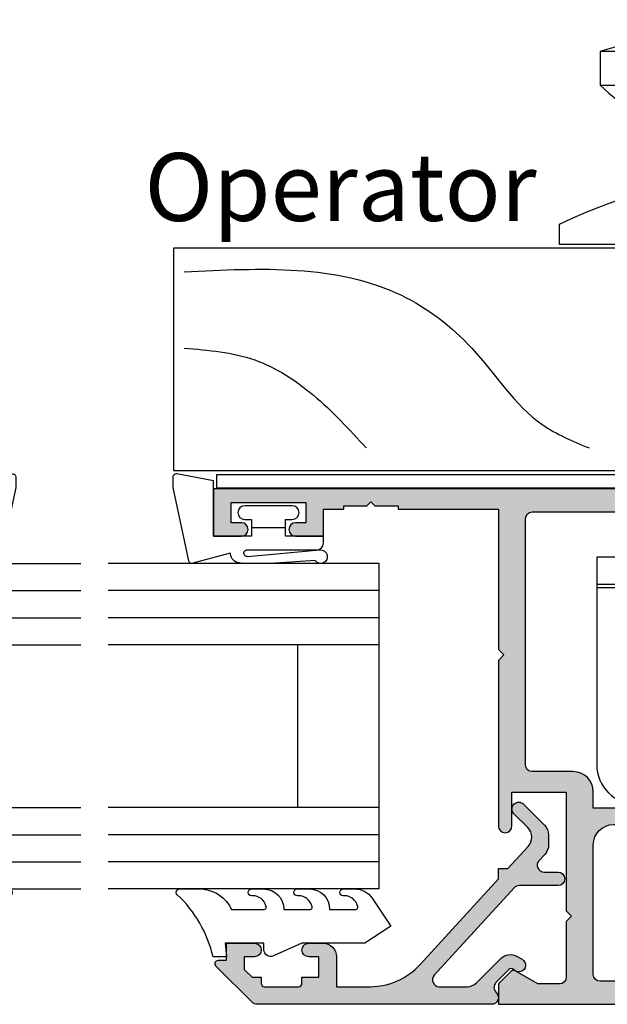
# Model space of a CAD drawing. Units: millimetres. Extents: x 0 to 354, y 0 to 482.
# Drawn here: x 123 to 167, y 175 to 247 of the extents above; entities that cross this region are included whole.
import ezdxf
from ezdxf.enums import TextEntityAlignment as Align

# ---------------------------------------------------------------- set-up
doc = ezdxf.new("R2010")
doc.units = ezdxf.units.MM
doc.linetypes.add('DASHED', pattern=[0.2, 0.1, -0.1])
for name, color, linetype in [('APL Hatch', 253, 'Continuous'), ('APL Joinery', 2, 'Continuous'), ('APL Notes', 7, 'Continuous')]:
    doc.layers.add(name, color=color, linetype=linetype)
doc.styles.add('Arial-Regular', font='arial.ttf')

# ---------------------------------------------------------------- blocks, each defined once
blk = doc.blocks.new('Timber Profile 2', base_point=(334.9135617109125, 1102.67159192987))
at = {"layer": 'APL Joinery', "color": 3, "linetype": 'Continuous'}
blk.add_lwpolyline([(338.9635617109107, 1087.421591929873, 0.414213562373095), (341.9635617109116, 1090.421591929873), (341.9635617109107, 1156.421608750244), (325.563561710911, 1156.421608750244), (325.563561710911, 1100.121591929871), (332.8635617109121, 1100.121591929871), (332.8635617109121, 1103.421591929872), (334.9635617109125, 1103.421591929872), (334.9635617109125, 1087.421591929872)], format="xyb", close=True, dxfattribs=at)
at = {"layer": 'APL Joinery', "color": 8}
for points in [[(340.2099740239486, 1155.63338522475), (338.4785091887903, 1139.625003724478), (334.5827136143052, 1134.433096203924), (328.9554532046618, 1129.241188683371), (327.2239883695035, 1125.779917174477)], [(334.5827136143052, 1155.63338522475), (333.7169813998068, 1150.441477704196), (331.1197839439885, 1146.114888060866), (327.2239883695035, 1142.220957613361)]]:
    blk.add_spline(points, degree=3, dxfattribs=at)
blk = doc.blocks.new('9700522', base_point=(511.1304031835745, 273.233702793776))
at = {"layer": 'APL Joinery', "color": 8, "linetype": 'Continuous'}
blk.add_lwpolyline([(501.5304031835727, 327.8337027937717), (501.5304031835727, 274.6837027937748), (509.180403183574, 274.6837027937748), (509.180403183574, 277.2837027937751), (511.180403183574, 277.2837027937751), (511.180403183574, 273.3837027937755), (509.8804031835747, 273.3837027937755), (509.8804031835747, 271.7837027937751), (508.5804031835745, 271.7837027937751), (508.5804031835745, 273.3837027937755), (500.5304031835734, 273.3837027937755), (500.5304031835734, 327.8337027937717)], close=True, dxfattribs=at)
blk = doc.blocks.new('07413', base_point=(307.6075965740711, -832.7669171056444))
at = {"layer": 'APL Hatch'}
h = blk.add_hatch(color=256, dxfattribs=at)
edge = h.paths.add_edge_path(flags=16)
edge.add_line((313.6711049009714, -828.2669171056446), (309.3075965740713, -828.2669171056446))
edge.add_line((309.3075965740713, -828.2669171056446), (309.3075965740713, -799.0169171056446))
edge.add_arc((309.8075965740713, -799.0169171056446), 0.5, 90, 180, ccw=False)
edge.add_line((309.8075965740713, -798.5169171056446), (319.3575965740711, -798.5169171056446))
edge.add_arc((319.3575965740711, -800.0169171056446), 1.5, 0, 90, ccw=False)
edge.add_line((320.8575965740711, -800.0169171056446), (320.8575965740715, -802.1669171056442))
edge.add_arc((321.4575965740714, -802.1669171056442), 0.599999999999909, 180, 360)
edge.add_line((322.0575965740713, -802.1669171056442), (322.0575965740713, -798.5169171056446))
edge.add_line((322.0575965740713, -798.5169171056446), (323.2575965740716, -798.5169171056446))
edge.add_arc((323.2575965740716, -797.0169171056446), 1.5, 270, 360)
edge.add_line((324.7575965740716, -797.0169171056446), (324.7575965740716, -794.0169171056446))
edge.add_arc((325.2575965740716, -794.0169171056446), 0.5, 90, 180, ccw=False)
edge.add_line((325.2575965740716, -793.5169171056446), (343.4075965740712, -793.5169171056446))
edge.add_arc((343.4075965740712, -794.0169171056446), 0.5, 0, 90, ccw=False)
edge.add_line((343.9075965740712, -794.0169171056446), (343.9075965740712, -801.2669171056446))
edge.add_arc((343.4075965740712, -801.2669171056446), 0.5, -90, 0, ccw=False)
edge.add_line((343.4075965740712, -801.7669171056446), (341.4075965740712, -801.7669171056446))
edge.add_arc((341.4075965740712, -802.3669171056445), 0.599999999999909, 90, 270)
edge.add_line((341.4075965740712, -802.9669171056444), (343.4075965740712, -802.9669171056444))
edge.add_arc((343.4075965740712, -803.4669171056444), 0.5, 0, 90, ccw=False)
edge.add_line((343.9075965740712, -803.4669171056444), (343.9075965740712, -818.5669171056443))
edge.add_arc((343.4075965740712, -818.5669171056443), 0.5, -90, 0, ccw=False)
edge.add_line((343.4075965740712, -819.0669171056443), (341.4075965740712, -819.0669171056443))
edge.add_arc((341.4075965740712, -819.6669171056442), 0.599999999999909, 90, 270)
edge.add_line((341.4075965740712, -820.2669171056441), (343.4075965740712, -820.2669171056446))
edge.add_arc((343.4075965740712, -820.7669171056446), 0.5, 0, 90, ccw=False)
edge.add_line((343.9075965740712, -820.7669171056446), (343.9075965740712, -826.7669171056446))
edge.add_line((343.9075965740712, -826.7669171056446), (335.1075965740711, -826.7669171056446))
edge.add_line((335.1075965740711, -826.7669171056446), (335.1075965740711, -824.1169171056445))
edge.add_arc((334.5075965740714, -824.1169171056445), 0.5999999999996817, 0, 180)
edge.add_line((333.9075965740717, -824.1169171056445), (333.9075965740712, -825.7669171056446))
edge.add_line((333.9075965740712, -825.7669171056446), (323.0575965740713, -825.7669171056446))
edge.add_arc((323.0575965740713, -824.7669171056446), 1, 180, 270, ccw=False)
edge.add_line((322.0575965740713, -824.7669171056446), (322.0575965740713, -819.8669171056445))
edge.add_arc((321.4575965740714, -819.8669171056445), 0.599999999999909, 0, 180)
edge.add_line((320.8575965740715, -819.8669171056445), (320.8575965740711, -825.2669171056446))
edge.add_arc((319.3575965740711, -825.2669171056446), 1.5, -90, 0, ccw=False)
edge.add_line((319.3575965740711, -826.7669171056446), (315.6075965740711, -826.7669171056446))
edge.add_arc((315.6075965740726, -828.7669171056414), 1.999999999996817, 90.00000000004397, 165.5224878141405)
edge = h.paths.add_edge_path()
edge.add_line((351.7075965740714, -830.2669171056446), (351.3075965740713, -829.8669171056445))
edge.add_line((351.3075965740713, -829.8669171056445), (351.7075965740714, -830.2669171056446))
edge.add_line((351.7075965740714, -830.2669171056446), (353.6124003270716, -830.2669171056446))
edge.add_line((353.6124003270716, -830.2669171056446), (353.6124003270716, -831.7669171056443))
edge.add_line((353.6124003270716, -831.7669171056443), (353.1124003270716, -831.7669171056446))
edge.add_arc((353.1124003270716, -832.2669171056446), 0.5, 90, 270)
edge.add_line((353.1124003270716, -832.7669171056446), (356.2575965740716, -832.7669171056446))
edge.add_line((356.2575965740716, -832.7669171056446), (356.2575965740716, -831.2669171056446))
edge.add_line((356.2575965740716, -831.2669171056446), (355.1017928211718, -831.2669171056448))
edge.add_line((355.1017928211718, -831.2669171056448), (355.1017928211713, -829.7669171056446))
edge.add_line((355.1017928211713, -829.7669171056446), (356.2575965740716, -829.7669171056446))
edge.add_line((356.2575965740716, -829.7669171056446), (356.2575965740716, -825.3669339260446))
edge.add_line((356.2575965740716, -825.3669339260446), (355.0575965740713, -825.3669339260448))
edge.add_line((355.0575965740713, -825.3669339260448), (355.0575965740713, -828.2669171056446))
edge.add_line((355.0575965740713, -828.2669171056446), (349.5124003270712, -828.2669171056446))
edge.add_line((349.5124003270712, -828.2669171056446), (349.5124003270712, -826.7669171056446))
edge.add_line((349.5124003270712, -826.7669171056446), (345.6075965740711, -826.7669171056446))
edge.add_line((345.6075965740711, -826.7669171056446), (345.6075965740711, -770.5169171056446))
edge.add_line((345.6075965740711, -770.5169171056446), (342.1075965740711, -770.5169171056446))
edge.add_line((342.1075965740711, -770.5169171056446), (342.1075965740711, -772.5669171056443))
edge.add_arc((342.6075965740711, -772.5669171056443), 0.5, 180, 360)
edge.add_line((343.1075965740711, -772.5669171056443), (343.1075965740711, -771.8169171056443))
edge.add_line((343.1075965740711, -771.8169171056443), (344.6075965740711, -771.8169171056443))
edge.add_line((344.6075965740711, -771.8169171056443), (344.6075965740711, -777.3169171056443))
edge.add_line((344.6075965740711, -777.3169171056443), (343.1075965740711, -777.3169171056443))
edge.add_line((343.1075965740711, -777.3169171056443), (343.1075965740711, -776.5669171056443))
edge.add_arc((342.6075965740711, -776.5669171056443), 0.5, 0, 180)
edge.add_line((342.1075965740711, -776.5669171056443), (342.1075965740711, -778.6169171056445))
edge.add_line((342.1075965740711, -778.6169171056445), (344.1075965740711, -778.6169171056445))
edge.add_line((344.1075965740711, -778.6169171056445), (344.1075965740711, -780.1169171056445))
edge.add_line((344.1075965740711, -780.1169171056445), (344.3575965740711, -780.1169171056445))
edge.add_line((344.3575965740711, -780.1169171056445), (344.3575965740711, -781.8169171056443))
edge.add_line((344.3575965740711, -781.8169171056443), (344.6575965740712, -782.1169171056445))
edge.add_line((344.6575965740712, -782.1169171056445), (344.3575965740711, -782.4169171056442))
edge.add_line((344.3575965740711, -782.4169171056442), (344.3575965740711, -784.1169171056445))
edge.add_line((344.3575965740711, -784.1169171056445), (344.1075965740711, -784.1169171056445))
edge.add_line((344.1075965740711, -784.1169171056445), (344.1075965740711, -791.5169171056446))
edge.add_line((344.1075965740711, -791.5169171056446), (333.7575965740716, -791.5169171056446))
edge.add_line((333.7575965740716, -791.5169171056446), (333.3575965740711, -791.9169171056442))
edge.add_line((333.3575965740711, -791.9169171056442), (332.9575965740714, -791.5169171056446))
edge.add_line((332.9575965740714, -791.5169171056446), (320.7575965740716, -791.5169171056446))
edge.add_arc((320.7575965740716, -792.0169171056446), 0.5, 90, 270)
edge.add_line((320.7575965740716, -792.5169171056446), (323.2575965740716, -792.5169171056446))
edge.add_line((323.2575965740716, -792.5169171056446), (323.2575965740716, -796.5169171056446))
edge.add_line((323.2575965740716, -796.5169171056446), (314.5075965740716, -796.5169171056446))
edge.add_line((314.5075965740716, -796.5169171056446), (314.1075965740711, -796.9169171056442))
edge.add_line((314.1075965740711, -796.9169171056442), (313.7075965740714, -796.5169171056446))
edge.add_line((313.7075965740714, -796.5169171056446), (309.6075965740711, -796.5169171056446))
edge.add_arc((309.6075965740711, -796.0169171056446), 0.5, 180, 270, ccw=False)
edge.add_line((309.1075965740711, -796.0169171056446), (309.1075965740711, -794.419508601944))
edge.add_line((309.1075965740711, -794.419508601944), (310.0741029250712, -792.7454704962443))
edge.add_arc((309.8575965740984, -792.6204704962794), 0.250000000005593, 330.0000000100366, 405.0000000101146)
edge.add_line((310.0343732693677, -792.4436938009476), (309.1075965740711, -791.5169171056446))
edge.add_line((309.1075965740711, -791.5169171056446), (307.6075965740711, -791.5169171056446))
edge.add_line((307.6075965740711, -791.5169171056446), (307.6075965740711, -831.2669171056446))
edge.add_arc((309.1075965740711, -831.2669171056446), 1.5, 180, 270)
edge.add_line((309.1075965740711, -832.7669171056446), (310.0182040799714, -832.7669171056446))
edge.add_arc((310.0182040799714, -832.2669171056446), 0.5, 270, 450)
edge.add_line((310.0182040799714, -831.7669171056446), (309.5182040799714, -831.7669171056446))
edge.add_line((309.5182040799714, -831.7669171056446), (309.5182040799714, -830.2669171056446))
edge.add_line((309.5182040799714, -830.2669171056446), (311.4134003270715, -830.2669171056446))
edge.add_line((311.4134003270715, -830.2669171056446), (311.8134003270716, -829.8669171056445))
edge.add_line((311.8134003270716, -829.8669171056445), (312.2134003270712, -830.2669171056446))
edge.add_line((312.2134003270712, -830.2669171056446), (314.1182040799713, -830.2669171056446))
edge.add_line((314.1182040799713, -830.2669171056446), (314.1182040799713, -831.7669171056446))
edge.add_line((314.1182040799713, -831.7669171056446), (313.6182040799713, -831.7669171056446))
edge.add_arc((313.6182040799713, -832.2669171056446), 0.5, 90, 270)
edge.add_line((313.6182040799713, -832.7669171056446), (315.6075965740711, -832.7669171056446))
edge.add_line((315.6075965740711, -832.7669171056446), (315.6075965740711, -828.7669171056446))
edge.add_line((315.6075965740711, -828.7669171056446), (326.7075965740714, -828.7669171056446))
edge.add_line((326.7075965740714, -828.7669171056446), (327.1075965740711, -828.3669171056445))
edge.add_line((327.1075965740711, -828.3669171056445), (327.5075965740716, -828.7669171056446))
edge.add_line((327.5075965740716, -828.7669171056446), (328.4075485285715, -828.7669171056446))
edge.add_line((328.4075485285715, -828.7669171056446), (329.0075485285715, -828.1669171056444))
edge.add_line((329.0075485285715, -828.1669171056444), (329.6075485285709, -828.7669171056446))
edge.add_line((329.6075485285709, -828.7669171056446), (331.7076446195715, -828.7669171056446))
edge.add_line((331.7076446195715, -828.7669171056446), (332.1076446195711, -828.3669171056445))
edge.add_line((332.1076446195711, -828.3669171056445), (332.5076446195717, -828.7669171056446))
edge.add_line((332.5076446195717, -828.7669171056446), (347.5124003270712, -828.7669171056446))
edge.add_line((347.5124003270712, -828.7669171056446), (347.5124003270712, -832.7669171056446))
edge.add_line((347.5124003270712, -832.7669171056446), (349.5124003270712, -832.7669171056446))
edge.add_arc((349.5124003270712, -832.2669171056446), 0.5, 270, 450)
edge.add_line((349.5124003270712, -831.7669171056446), (349.0124003270712, -831.7669171056446))
edge.add_line((349.0124003270712, -831.7669171056446), (349.0124003270712, -830.2669171056446))
edge.add_line((349.0124003270712, -830.2669171056446), (350.9075965740712, -830.2669171056446))
edge.add_line((350.9075965740712, -830.2669171056446), (351.3075965740713, -829.8669171056445))
edge.add_line((351.3075965740713, -829.8669171056445), (351.7075965740714, -830.2669171056446))
h = blk.add_hatch(color=256, dxfattribs=at)
edge = h.paths.add_edge_path()
edge.add_line((351.7075965740714, -830.2669171056446), (351.3075965740713, -829.8669171056445))
edge.add_line((351.3075965740713, -829.8669171056445), (351.7075965740714, -830.2669171056446))
edge.add_line((351.7075965740714, -830.2669171056446), (353.6124003270716, -830.2669171056446))
edge.add_line((353.6124003270716, -830.2669171056446), (353.6124003270716, -831.7669171056443))
edge.add_line((353.6124003270716, -831.7669171056443), (353.1124003270716, -831.7669171056446))
edge.add_arc((353.1124003270716, -832.2669171056446), 0.5, 90, 270)
edge.add_line((353.1124003270716, -832.7669171056446), (356.2575965740716, -832.7669171056446))
edge.add_line((356.2575965740716, -832.7669171056446), (356.2575965740716, -831.2669171056446))
edge.add_line((356.2575965740716, -831.2669171056446), (355.1017928211718, -831.2669171056448))
edge.add_line((355.1017928211718, -831.2669171056448), (355.1017928211713, -829.7669171056446))
edge.add_line((355.1017928211713, -829.7669171056446), (356.2575965740716, -829.7669171056446))
edge.add_line((356.2575965740716, -829.7669171056446), (356.2575965740716, -825.3669339260446))
edge.add_line((356.2575965740716, -825.3669339260446), (355.0575965740713, -825.3669339260448))
edge.add_line((355.0575965740713, -825.3669339260448), (355.0575965740713, -828.2669171056446))
edge.add_line((355.0575965740713, -828.2669171056446), (349.5124003270712, -828.2669171056446))
edge.add_line((349.5124003270712, -828.2669171056446), (349.5124003270712, -826.7669171056446))
edge.add_line((349.5124003270712, -826.7669171056446), (345.6075965740711, -826.7669171056446))
edge.add_line((345.6075965740711, -826.7669171056446), (345.6075965740711, -770.5169171056446))
edge.add_line((345.6075965740711, -770.5169171056446), (342.1075965740711, -770.5169171056446))
edge.add_line((342.1075965740711, -770.5169171056446), (342.1075965740711, -772.5669171056443))
edge.add_arc((342.6075965740711, -772.5669171056443), 0.5, 180, 360)
edge.add_line((343.1075965740711, -772.5669171056443), (343.1075965740711, -771.8169171056443))
edge.add_line((343.1075965740711, -771.8169171056443), (344.6075965740711, -771.8169171056443))
edge.add_line((344.6075965740711, -771.8169171056443), (344.6075965740711, -777.3169171056443))
edge.add_line((344.6075965740711, -777.3169171056443), (343.1075965740711, -777.3169171056443))
edge.add_line((343.1075965740711, -777.3169171056443), (343.1075965740711, -776.5669171056443))
edge.add_arc((342.6075965740711, -776.5669171056443), 0.5, 0, 180)
edge.add_line((342.1075965740711, -776.5669171056443), (342.1075965740711, -778.6169171056445))
edge.add_line((342.1075965740711, -778.6169171056445), (344.1075965740711, -778.6169171056445))
edge.add_line((344.1075965740711, -778.6169171056445), (344.1075965740711, -780.1169171056445))
edge.add_line((344.1075965740711, -780.1169171056445), (344.3575965740711, -780.1169171056445))
edge.add_line((344.3575965740711, -780.1169171056445), (344.3575965740711, -781.8169171056443))
edge.add_line((344.3575965740711, -781.8169171056443), (344.6575965740712, -782.1169171056445))
edge.add_line((344.6575965740712, -782.1169171056445), (344.3575965740711, -782.4169171056442))
edge.add_line((344.3575965740711, -782.4169171056442), (344.3575965740711, -784.1169171056445))
edge.add_line((344.3575965740711, -784.1169171056445), (344.1075965740711, -784.1169171056445))
edge.add_line((344.1075965740711, -784.1169171056445), (344.1075965740711, -791.5169171056446))
edge.add_line((344.1075965740711, -791.5169171056446), (333.7575965740716, -791.5169171056446))
edge.add_line((333.7575965740716, -791.5169171056446), (333.3575965740711, -791.9169171056442))
edge.add_line((333.3575965740711, -791.9169171056442), (332.9575965740714, -791.5169171056446))
edge.add_line((332.9575965740714, -791.5169171056446), (320.7575965740716, -791.5169171056446))
edge.add_arc((320.7575965740716, -792.0169171056446), 0.5, 90, 270)
edge.add_line((320.7575965740716, -792.5169171056446), (323.2575965740716, -792.5169171056446))
edge.add_line((323.2575965740716, -792.5169171056446), (323.2575965740716, -796.5169171056446))
edge.add_line((323.2575965740716, -796.5169171056446), (314.5075965740716, -796.5169171056446))
edge.add_line((314.5075965740716, -796.5169171056446), (314.1075965740711, -796.9169171056442))
edge.add_line((314.1075965740711, -796.9169171056442), (313.7075965740714, -796.5169171056446))
edge.add_line((313.7075965740714, -796.5169171056446), (309.6075965740711, -796.5169171056446))
edge.add_arc((309.6075965740711, -796.0169171056446), 0.5, 180, 270, ccw=False)
edge.add_line((309.1075965740711, -796.0169171056446), (309.1075965740711, -794.419508601944))
edge.add_line((309.1075965740711, -794.419508601944), (310.0741029250712, -792.7454704962443))
edge.add_arc((309.8575965740984, -792.6204704962794), 0.250000000005593, 330.0000000100366, 405.0000000101146)
edge.add_line((310.0343732693677, -792.4436938009476), (309.1075965740711, -791.5169171056446))
edge.add_line((309.1075965740711, -791.5169171056446), (307.6075965740711, -791.5169171056446))
edge.add_line((307.6075965740711, -791.5169171056446), (307.6075965740711, -831.2669171056446))
edge.add_arc((309.1075965740711, -831.2669171056446), 1.5, 180, 270)
edge.add_line((309.1075965740711, -832.7669171056446), (310.0182040799714, -832.7669171056446))
edge.add_arc((310.0182040799714, -832.2669171056446), 0.5, 270, 450)
edge.add_line((310.0182040799714, -831.7669171056446), (309.5182040799714, -831.7669171056446))
edge.add_line((309.5182040799714, -831.7669171056446), (309.5182040799714, -830.2669171056446))
edge.add_line((309.5182040799714, -830.2669171056446), (311.4134003270715, -830.2669171056446))
edge.add_line((311.4134003270715, -830.2669171056446), (311.8134003270716, -829.8669171056445))
edge.add_line((311.8134003270716, -829.8669171056445), (312.2134003270712, -830.2669171056446))
edge.add_line((312.2134003270712, -830.2669171056446), (314.1182040799713, -830.2669171056446))
edge.add_line((314.1182040799713, -830.2669171056446), (314.1182040799713, -831.7669171056446))
edge.add_line((314.1182040799713, -831.7669171056446), (313.6182040799713, -831.7669171056446))
edge.add_arc((313.6182040799713, -832.2669171056446), 0.5, 90, 270)
edge.add_line((313.6182040799713, -832.7669171056446), (315.6075965740711, -832.7669171056446))
edge.add_line((315.6075965740711, -832.7669171056446), (315.6075965740711, -828.7669171056446))
edge.add_line((315.6075965740711, -828.7669171056446), (326.7075965740714, -828.7669171056446))
edge.add_line((326.7075965740714, -828.7669171056446), (327.1075965740711, -828.3669171056445))
edge.add_line((327.1075965740711, -828.3669171056445), (327.5075965740716, -828.7669171056446))
edge.add_line((327.5075965740716, -828.7669171056446), (328.4075485285715, -828.7669171056446))
edge.add_line((328.4075485285715, -828.7669171056446), (329.0075485285715, -828.1669171056444))
edge.add_line((329.0075485285715, -828.1669171056444), (329.6075485285709, -828.7669171056446))
edge.add_line((329.6075485285709, -828.7669171056446), (331.7076446195715, -828.7669171056446))
edge.add_line((331.7076446195715, -828.7669171056446), (332.1076446195711, -828.3669171056445))
edge.add_line((332.1076446195711, -828.3669171056445), (332.5076446195717, -828.7669171056446))
edge.add_line((332.5076446195717, -828.7669171056446), (347.5124003270712, -828.7669171056446))
edge.add_line((347.5124003270712, -828.7669171056446), (347.5124003270712, -832.7669171056446))
edge.add_line((347.5124003270712, -832.7669171056446), (349.5124003270712, -832.7669171056446))
edge.add_arc((349.5124003270712, -832.2669171056446), 0.5, 270, 450)
edge.add_line((349.5124003270712, -831.7669171056446), (349.0124003270712, -831.7669171056446))
edge.add_line((349.0124003270712, -831.7669171056446), (349.0124003270712, -830.2669171056446))
edge.add_line((349.0124003270712, -830.2669171056446), (350.9075965740712, -830.2669171056446))
edge.add_line((350.9075965740712, -830.2669171056446), (351.3075965740713, -829.8669171056445))
edge.add_line((351.3075965740713, -829.8669171056445), (351.7075965740714, -830.2669171056446))
edge = h.paths.add_edge_path(flags=16)
edge.add_line((313.6711049009714, -828.2669171056446), (309.3075965740713, -828.2669171056446))
edge.add_line((309.3075965740713, -828.2669171056446), (309.3075965740713, -799.0169171056446))
edge.add_arc((309.8075965740713, -799.0169171056446), 0.5, 90, 180, ccw=False)
edge.add_line((309.8075965740713, -798.5169171056446), (319.3575965740711, -798.5169171056446))
edge.add_arc((319.3575965740711, -800.0169171056446), 1.5, 0, 90, ccw=False)
edge.add_line((320.8575965740711, -800.0169171056446), (320.8575965740715, -802.1669171056442))
edge.add_arc((321.4575965740714, -802.1669171056442), 0.599999999999909, 180, 360)
edge.add_line((322.0575965740713, -802.1669171056442), (322.0575965740713, -798.5169171056446))
edge.add_line((322.0575965740713, -798.5169171056446), (323.2575965740716, -798.5169171056446))
edge.add_arc((323.2575965740716, -797.0169171056446), 1.5, 270, 360)
edge.add_line((324.7575965740716, -797.0169171056446), (324.7575965740716, -794.0169171056446))
edge.add_arc((325.2575965740716, -794.0169171056446), 0.5, 90, 180, ccw=False)
edge.add_line((325.2575965740716, -793.5169171056446), (343.4075965740712, -793.5169171056446))
edge.add_arc((343.4075965740712, -794.0169171056446), 0.5, 0, 90, ccw=False)
edge.add_line((343.9075965740712, -794.0169171056446), (343.9075965740712, -801.2669171056446))
edge.add_arc((343.4075965740712, -801.2669171056446), 0.5, -90, 0, ccw=False)
edge.add_line((343.4075965740712, -801.7669171056446), (341.4075965740712, -801.7669171056446))
edge.add_arc((341.4075965740712, -802.3669171056445), 0.599999999999909, 90, 270)
edge.add_line((341.4075965740712, -802.9669171056444), (343.4075965740712, -802.9669171056444))
edge.add_arc((343.4075965740712, -803.4669171056444), 0.5, 0, 90, ccw=False)
edge.add_line((343.9075965740712, -803.4669171056444), (343.9075965740712, -818.5669171056443))
edge.add_arc((343.4075965740712, -818.5669171056443), 0.5, -90, 0, ccw=False)
edge.add_line((343.4075965740712, -819.0669171056443), (341.4075965740712, -819.0669171056443))
edge.add_arc((341.4075965740712, -819.6669171056442), 0.599999999999909, 90, 270)
edge.add_line((341.4075965740712, -820.2669171056441), (343.4075965740712, -820.2669171056446))
edge.add_arc((343.4075965740712, -820.7669171056446), 0.5, 0, 90, ccw=False)
edge.add_line((343.9075965740712, -820.7669171056446), (343.9075965740712, -826.7669171056446))
edge.add_line((343.9075965740712, -826.7669171056446), (335.1075965740711, -826.7669171056446))
edge.add_line((335.1075965740711, -826.7669171056446), (335.1075965740711, -824.1169171056445))
edge.add_arc((334.5075965740714, -824.1169171056445), 0.5999999999996817, 0, 180)
edge.add_line((333.9075965740717, -824.1169171056445), (333.9075965740712, -825.7669171056446))
edge.add_line((333.9075965740712, -825.7669171056446), (323.0575965740713, -825.7669171056446))
edge.add_arc((323.0575965740713, -824.7669171056446), 1, 180, 270, ccw=False)
edge.add_line((322.0575965740713, -824.7669171056446), (322.0575965740713, -819.8669171056445))
edge.add_arc((321.4575965740714, -819.8669171056445), 0.599999999999909, 0, 180)
edge.add_line((320.8575965740715, -819.8669171056445), (320.8575965740711, -825.2669171056446))
edge.add_arc((319.3575965740711, -825.2669171056446), 1.5, -90, 0, ccw=False)
edge.add_line((319.3575965740711, -826.7669171056446), (315.6075965740711, -826.7669171056446))
edge.add_arc((315.6075965740726, -828.7669171056414), 1.999999999996817, 90.00000000004397, 165.5224878141405)
h = blk.add_hatch(color=256, dxfattribs=at)
h.paths.add_polyline_path([(345.607596574071, -770.5169171056447), (342.1075965740711, -770.5169171056447), (342.1075965740711, -772.5669171056443, 1), (343.1075965740711, -772.5669171056443), (343.1075965740711, -771.8169171056443), (344.6075965740711, -771.8169171056443), (344.6075965740711, -777.3169171056443), (343.1075965740711, -777.3169171056443), (343.1075965740711, -776.5669171056443, 1), (342.1075965740711, -776.5669171056443), (342.1075965740711, -778.6169171056445), (344.1075965740711, -778.6169171056445), (344.1075965740711, -780.1169171056445), (344.3575965740711, -780.1169171056446), (344.3575965740711, -781.8169171056444), (344.6575965740713, -782.1169171056445), (344.3575965740711, -782.4169171056442), (344.3575965740711, -784.1169171056445), (344.1075965740711, -784.1169171056445), (344.1075965740711, -791.5169171056446), (333.7575965740716, -791.5169171056446), (333.3575965740711, -791.9169171056443), (332.9575965740714, -791.5169171056446), (320.7575965740716, -791.5169171056446, 1), (320.7575965740716, -792.5169171056446), (323.2575965740716, -792.5169171056446), (323.2575965740716, -796.5169171056446), (314.5075965740716, -796.5169171056446), (314.1075965740711, -796.9169171056442), (313.7075965740714, -796.5169171056447), (309.6075965740711, -796.5169171056446, -0.4142135623730951), (309.1075965740711, -796.0169171056446), (309.1075965740711, -794.4195086019442), (310.074102925047, -792.7454704962861, 0.3394542588674394), (310.0343732693996, -792.4436938009794), (309.1075965740711, -791.5169171056444), (307.607596574071, -791.5169171056446), (307.6075965740711, -831.2669171056446, 0.4142135623730951), (309.1075965740711, -832.7669171056446), (310.0182040799714, -832.7669171056446, 1), (310.0182040799714, -831.7669171056446), (309.5182040799714, -831.7669171056446), (309.5182040799714, -830.2669171056446), (311.4134003270714, -830.2669171056446), (311.8134003270715, -829.8669171056443), (312.2134003270712, -830.2669171056446), (314.1182040799713, -830.2669171056446), (314.1182040799713, -831.7669171056446), (313.6182040799713, -831.7669171056446, 1), (313.6182040799713, -832.7669171056446), (315.6075965740711, -832.7669171056446), (315.6075965740711, -828.7669171056446), (326.7075965740714, -828.7669171056446), (327.107596574071, -828.3669171056445), (327.5075965740717, -828.7669171056446), (328.4075485285717, -828.7669171056446), (329.0075485285715, -828.1669171056443), (329.6075485285709, -828.7669171056447), (331.7076446195715, -828.7669171056448), (332.1076446195712, -828.3669171056445), (332.5076446195716, -828.7669171056446), (347.5124003270712, -828.7669171056446), (347.5124003270712, -832.7669171056446), (349.5124003270712, -832.7669171056446, 1), (349.5124003270712, -831.7669171056446), (349.0124003270712, -831.7669171056446), (349.0124003270712, -830.2669171056446), (350.9075965740712, -830.2669171056446), (351.3075965740714, -829.8669171056446), (351.7075965740714, -830.2669171056447), (353.6124003270716, -830.2669171056444), (353.6124003270715, -831.7669171056442), (353.1124003270712, -831.7669171056446, 1), (353.1124003270714, -832.7669171056446), (356.2575965740716, -832.7669171056446), (356.2575965740716, -831.2669171056447), (355.1017928211717, -831.2669171056447), (355.1017928211713, -829.7669171056446), (356.2575965740716, -829.7669171056447), (356.2575965740716, -825.3669339260447), (355.0575965740713, -825.3669339260449), (355.0575965740713, -828.2669171056444), (349.5124003270712, -828.2669171056446), (349.5124003270712, -826.7669171056444), (345.6075965740711, -826.7669171056446)])
h.paths.add_polyline_path([(343.4075965740712, -793.5169171056446, -0.4142135623730951), (343.9075965740712, -794.0169171056446), (343.9075965740712, -801.2669171056446, -0.4142135623730951), (343.4075965740712, -801.7669171056446), (341.4075965740712, -801.7669171056446, 1), (341.4075965740712, -802.9669171056444), (343.4075965740712, -802.9669171056444, -0.4142135623730951), (343.9075965740712, -803.4669171056444), (343.9075965740712, -818.5669171056443, -0.4142135623730951), (343.4075965740712, -819.0669171056443), (341.4075965740712, -819.0669171056443, 1), (341.4075965740711, -820.2669171056441), (343.4075965740714, -820.2669171056446, -0.4142135623730284), (343.9075965740712, -820.7669171056446), (343.9075965740712, -826.7669171056444), (335.1075965740711, -826.7669171056446), (335.1075965740711, -824.1169171056445, 1), (333.9075965740717, -824.1169171056443), (333.9075965740712, -825.7669171056446), (323.0575965740713, -825.7669171056446, -0.4142135623730951), (322.0575965740713, -824.7669171056446), (322.0575965740713, -819.8669171056445, 1), (320.8575965740715, -819.8669171056445), (320.8575965740711, -825.2669171056447, -0.414213562373073), (319.3575965740711, -826.7669171056446), (315.6075965740726, -826.7669171056446, 0.3419987131199907), (313.6711049009714, -828.2669171056446), (309.3075965740713, -828.2669171056444), (309.3075965740713, -799.0169171056446, -0.4142135623730951), (309.8075965740713, -798.5169171056446), (319.3575965740711, -798.5169171056446, -0.4142135623730284), (320.8575965740711, -800.0169171056442), (320.8575965740715, -802.1669171056443, 1), (322.0575965740713, -802.1669171056442), (322.0575965740713, -798.5169171056444), (323.2575965740715, -798.5169171056446, 0.4142135623731174), (324.7575965740716, -797.0169171056446), (324.7575965740716, -794.0169171056446, -0.4142135623730951), (325.2575965740716, -793.5169171056446)], flags=16)
at = {"layer": 'APL Joinery', "linetype": 'Continuous'}
for points in [[(351.7075965740714, -830.2669171056446), (351.3075965740713, -829.8669171056445), (351.7075965740714, -830.2669171056446), (353.6124003270716, -830.2669171056446), (353.6124003270716, -831.7669171056443), (353.1124003270716, -831.7669171056446, 0.9999999999999999), (353.1124003270716, -832.7669171056446), (356.2575965740716, -832.7669171056446), (356.2575965740716, -831.2669171056446), (355.1017928211718, -831.2669171056448), (355.1017928211713, -829.7669171056446), (356.2575965740716, -829.7669171056446), (356.2575965740716, -825.3669339260446), (355.0575965740713, -825.3669339260448), (355.0575965740713, -828.2669171056446), (349.5124003270712, -828.2669171056446), (349.5124003270712, -826.7669171056446), (345.6075965740711, -826.7669171056446), (345.6075965740711, -770.5169171056446), (342.1075965740711, -770.5169171056446), (342.1075965740711, -772.5669171056443, 0.9999999999999999), (343.1075965740711, -772.5669171056443), (343.1075965740711, -771.8169171056443), (344.6075965740711, -771.8169171056443), (344.6075965740711, -777.3169171056443), (343.1075965740711, -777.3169171056443), (343.1075965740711, -776.5669171056443, 0.9999999999999999), (342.1075965740711, -776.5669171056443), (342.1075965740711, -778.6169171056445), (344.1075965740711, -778.6169171056445), (344.1075965740711, -780.1169171056445), (344.3575965740711, -780.1169171056445), (344.3575965740711, -781.8169171056443), (344.6575965740712, -782.1169171056445), (344.3575965740711, -782.4169171056442), (344.3575965740711, -784.1169171056445), (344.1075965740711, -784.1169171056445), (344.1075965740711, -791.5169171056446), (333.7575965740716, -791.5169171056446), (333.3575965740711, -791.9169171056442), (332.9575965740714, -791.5169171056446), (320.7575965740716, -791.5169171056446, 0.9999999999999999), (320.7575965740716, -792.5169171056446), (323.2575965740716, -792.5169171056446), (323.2575965740716, -796.5169171056446), (314.5075965740716, -796.5169171056446), (314.1075965740711, -796.9169171056442), (313.7075965740714, -796.5169171056446), (309.6075965740711, -796.5169171056446, -0.414213562373095), (309.1075965740711, -796.0169171056446), (309.1075965740711, -794.419508601944), (310.0741029250712, -792.7454704962443, 0.3394542588637696), (310.0343732693677, -792.4436938009476), (309.1075965740711, -791.5169171056446), (307.6075965740711, -791.5169171056446), (307.6075965740711, -831.2669171056446, 0.414213562373095), (309.1075965740711, -832.7669171056446), (310.0182040799714, -832.7669171056446, 0.9999999999999999), (310.0182040799714, -831.7669171056446), (309.5182040799714, -831.7669171056446), (309.5182040799714, -830.2669171056446), (311.4134003270715, -830.2669171056446), (311.8134003270716, -829.8669171056445), (312.2134003270712, -830.2669171056446), (314.1182040799713, -830.2669171056446), (314.1182040799713, -831.7669171056446), (313.6182040799713, -831.7669171056446, 0.9999999999999999), (313.6182040799713, -832.7669171056446), (315.6075965740711, -832.7669171056446), (315.6075965740711, -828.7669171056446), (326.7075965740714, -828.7669171056446), (327.1075965740711, -828.3669171056445), (327.5075965740716, -828.7669171056446), (328.4075485285715, -828.7669171056446), (329.0075485285715, -828.1669171056444), (329.6075485285709, -828.7669171056446), (331.7076446195715, -828.7669171056446), (332.1076446195711, -828.3669171056445), (332.5076446195717, -828.7669171056446), (347.5124003270712, -828.7669171056446), (347.5124003270712, -832.7669171056446), (349.5124003270712, -832.7669171056446, 0.9999999999999999), (349.5124003270712, -831.7669171056446), (349.0124003270712, -831.7669171056446), (349.0124003270712, -830.2669171056446), (350.9075965740712, -830.2669171056446), (351.3075965740713, -829.8669171056445)], [(313.6711049009714, -828.2669171056446), (309.3075965740713, -828.2669171056446), (309.3075965740713, -799.0169171056446, -0.414213562373095), (309.8075965740713, -798.5169171056446), (319.3575965740711, -798.5169171056446, -0.414213562373095), (320.8575965740711, -800.0169171056446), (320.8575965740715, -802.1669171056442, 0.9999999999999999), (322.0575965740713, -802.1669171056442), (322.0575965740713, -798.5169171056446), (323.2575965740716, -798.5169171056446, 0.414213562373095), (324.7575965740716, -797.0169171056446), (324.7575965740716, -794.0169171056446, -0.414213562373095), (325.2575965740716, -793.5169171056446), (343.4075965740712, -793.5169171056446, -0.414213562373095), (343.9075965740712, -794.0169171056446), (343.9075965740712, -801.2669171056446, -0.414213562373095), (343.4075965740712, -801.7669171056446), (341.4075965740712, -801.7669171056446, 0.9999999999999999), (341.4075965740712, -802.9669171056444), (343.4075965740712, -802.9669171056444, -0.414213562373095), (343.9075965740712, -803.4669171056444), (343.9075965740712, -818.5669171056443, -0.414213562373095), (343.4075965740712, -819.0669171056443), (341.4075965740712, -819.0669171056443, 0.9999999999999999), (341.4075965740712, -820.2669171056441), (343.4075965740712, -820.2669171056446, -0.414213562373095), (343.9075965740712, -820.7669171056446), (343.9075965740712, -826.7669171056446), (335.1075965740711, -826.7669171056446), (335.1075965740711, -824.1169171056445, 0.9999999999999999), (333.9075965740717, -824.1169171056445), (333.9075965740712, -825.7669171056446), (323.0575965740713, -825.7669171056446, -0.414213562373095), (322.0575965740713, -824.7669171056446), (322.0575965740713, -819.8669171056445, 0.9999999999999999), (320.8575965740715, -819.8669171056445), (320.8575965740711, -825.2669171056446, -0.414213562373095), (319.3575965740711, -826.7669171056446), (315.6075965740711, -826.7669171056446, 0.3419987131197844)]]:
    blk.add_lwpolyline(points, format="xyb", close=True, dxfattribs=at)
blk = doc.blocks.new('Miro Bi-fold Operator', base_point=(129.0483303443923, 266.8023725012838))
at = {"layer": 'APL Joinery', "color": 8, "linetype": 'Continuous'}
for points in [[(160.5483303443922, 337.0523725012812, 0.145833333333544), (136.5483303443917, 337.0523725012812)], [(136.5483303444285, 334.552372501465, 0.3958333333329822), (160.5483303443554, 334.552372501465)]]:
    blk.add_lwpolyline(points, format="xyb", dxfattribs=at)
for points in [[(160.548330344392, 337.0523725012838), (136.548330344392, 337.0523725012838), (136.548330344392, 334.5523725012838), (160.548330344392, 334.5523725012838)], [(155.048330344392, 297.1273725012837), (142.048330344392, 297.1273725012837), (142.048330344392, 284.1273725012837), (155.048330344392, 284.1273725012837)]]:
    blk.add_lwpolyline(points, close=True, dxfattribs=at)
for points in [[(138.298330344392, 326.215292942484), (138.298330344392, 333.1106442958837)], [(158.798330344392, 326.215292942484), (158.798330344392, 333.1106442958837)], [(158.798330344392, 329.8023725012838), (138.298330344392, 329.8023725012838)], [(158.798330344392, 327.8023725012838), (138.298330344392, 327.8023725012838)], [(156.048330344392, 322.8023725012838), (156.048330344392, 321.3023725012838), (141.048330344392, 321.3023725012838), (141.048330344392, 322.8023725012838)], [(160.798330344392, 297.7523725012837), (136.298330344392, 297.7523725012837)], [(141.548330344392, 281.5023725012837), (141.548330344392, 297.5023725012837), (136.298330344392, 297.5023725012837)], [(160.798330344392, 297.5023725012837), (155.548330344392, 297.5023725012837), (155.548330344392, 281.5023725012837)], [(155.548330344392, 283.5023725012837), (141.548330344392, 283.5023725012837)], [(144.548330344392, 281.5023725012837), (144.548330344392, 283.5023725012837)], [(152.548330344392, 281.5023725012837), (152.548330344392, 283.5023725012837)]]:
    blk.add_lwpolyline(points, dxfattribs=at)
for points in [[(133.5483303444119, 324.3023725012871, -0.2333333333334266), (163.548330344392, 324.3023725012838), (163.548330344392, 322.8023725012838), (133.548330344392, 322.8023725012838)], [(160.798330344392, 299.7523725012837), (136.298330344392, 299.7523725012837), (136.298330344392, 284.5023725012837, 0.414213562373095), (139.298330344392, 281.5023725012837), (157.798330344392, 281.5023725012837, 0.414213562373095), (160.798330344392, 284.5023725012837)]]:
    blk.add_lwpolyline(points, format="xyb", close=True, dxfattribs=at)
at = {"layer": 'APL Joinery', "color": 8, "linetype": 'DASHED'}
blk.add_lwpolyline([(144.548330344392, 321.3023725012838), (144.548330344392, 281.0523725012839), (152.548330344392, 281.0523725012839), (152.548330344392, 321.3023725012838)], dxfattribs=at)
at = {"layer": 'APL Joinery', "color": 8, "linetype": 'Continuous'}
blk.add_circle((148.548330344392, 290.6273725012837), 5, dxfattribs=at)
blk = doc.blocks.new('6Glass', base_point=(101.8368839708302, 399.4111348733001))
at = {"layer": 'APL Joinery', "color": 7}
for p, q in [((89.33688397083029, 412.4111348732999), (95.33688397083029, 412.4111348732999)), ((89.33688397083029, 412.4111348732999), (89.33688397083029, 392.4111348732999)), ((95.33688397083029, 412.4111348732999), (95.33688397083029, 392.4111348732999))]:
    blk.add_line(p, q, dxfattribs=at)
at = {"layer": 'APL Joinery', "color": 8}
for p, q in [((91.33688397083029, 412.4111348732999), (91.33688397083029, 392.4111348732999)), ((93.33688397083029, 412.4111348732999), (93.33688397083029, 392.4111348732999))]:
    blk.add_line(p, q, dxfattribs=at)
blk = doc.blocks.new('9700158', base_point=(174.0833845896645, 209.1838914698199))
at = {"layer": 'APL Joinery', "color": 8}
for points in [[(170.0844615237555, 210.7276577405251, -1.04753852347487), (170.5833845896645, 210.7508376296199), (170.5833845896645, 205.6338914698199, 0.414213562373095), (171.0833845896645, 205.1338914698199), (171.5833845896645, 205.1338914698199), (171.5833845896645, 207.9338914698199), (172.8333845896645, 207.9338914698199), (172.8333845896645, 207.4338914698199, 0.9999999999999999), (173.8333845896645, 207.4338914698199), (173.8333845896645, 210.9338914698199, 0.9999999999999999), (172.8333845896645, 210.9338914698199), (172.8333845896645, 210.4338914698199), (171.5833845896645, 210.4338914698199), (171.5833845896645, 213.2338914698199), (175.6833845896646, 213.2338914698199), (176.1792862290088, 215.9388095026067, 0.4683749459846007), (175.9333845896646, 216.2338914698199), (175.1833845896646, 216.2338914698199), (169.7838326132251, 215.081328357083, 0.4325719375873471), (169.5919031330923, 214.7715835957442)], [(170.0844615238645, 210.7276577404199), (170.5812307214826, 205.3929768350096, -1.732050807568851), (169.7943127780645, 205.7545845650199), (169.5990464418646, 208.6720902866199), (169.5856905330646, 209.0611154212198), (169.5833845896645, 211.1173474922199), (169.6471993674646, 211.4735521188198), (169.6839086074646, 211.5745025288198), (169.7450906740646, 211.6876893520199), (169.8123909474646, 211.7702851420198), (169.9286368740645, 211.8651173452199), (170.0142917672645, 211.9171221018198), (170.1427741072645, 211.9630086518199), (170.2804337572645, 211.9905405818199), (170.3333845896645, 212.0043371268199), (169.5919031330645, 214.7715835956199)]]:
    blk.add_lwpolyline(points, format="xyb", dxfattribs=at)
blk.add_lwpolyline([(172.2085048132645, 207.9338914698199), (172.2085048132645, 210.4338914698199)], dxfattribs=at)
blk = doc.blocks.new('07123', base_point=(458.3656891128131, 292.4876175000117))
at = {"layer": 'APL Hatch'}
h = blk.add_hatch(color=256, dxfattribs=at)
edge = h.paths.add_edge_path()
edge.add_arc((459.8656891128155, 306.8876175000127), 0.5000000000000442, 44.99999999992173, 224.9999999999217, ccw=False)
edge.add_line((460.2192425034093, 307.2411708906055), (461.7727958940024, 305.6876175000123))
edge.add_arc((461.0656891128158, 304.9805107188258), 1.000000000000008, 0, 45, ccw=False)
edge.add_line((462.0656891128158, 304.9805107188258), (462.0656891128158, 304.2353124947367))
edge.add_arc((461.0656891128159, 304.2353124947379), 0.9999999999999432, 317.56535368975875, 359.9999999999316, ccw=False)
edge.add_line((461.8037365730718, 303.5605636922864), (461.359809858115, 303.074991901237))
edge.add_arc((461.7288335882434, 302.7376175000117), 0.5000000000000033, 137.5653536898278, 270)
edge.add_line((461.7288335882434, 302.2376175000117), (462.7656891128166, 302.2376175000117))
edge.add_arc((462.7656891128166, 301.7376175000117), 0.5, -90, 90, ccw=False)
edge.add_line((462.7656891128166, 301.2376175000117), (459.900363635333, 301.2376175000117))
edge.add_arc((459.9003636353319, 300.7376175000115), 0.5000000000002274, 89.99999999987624, 137.5653536897021)
edge.add_line((459.5313399052041, 301.0749919012378), (453.6345243070663, 294.6249919012381))
edge.add_arc((454.0035480371938, 294.2876175000124), 0.4999999999996426, 137.5653536897282, 269.9999999998893)
edge.add_line((454.0035480371928, 293.7876175000128), (456.0544192755945, 293.7876175000128))
edge.add_arc((456.0544192755947, 294.7876175000129), 1.000000000000114, 269.9999999999902, 314.9999999999885)
edge.add_line((456.7615260567812, 294.0805107188261), (458.5416894616387, 295.8606741236834))
edge.add_arc((459.2487962428249, 295.1535673424968), 0.9999999999998473, 59.99999999997732, 134.9999999999862, ccw=False)
edge.add_line((459.7487962428252, 296.0195927462809), (460.1156891128133, 295.8077670490304))
edge.add_arc((459.8656891128134, 295.3747543471383), 0.4999999999998649, -137.277633466903, 59.99999999999858, ccw=False)
edge.add_arc((459.3147017581562, 294.8659194672341), 0.2499999999996247, 42.72236653332015, 135.0000000002211)
edge.add_line((459.1379250628591, 295.0426961625298), (458.1813745377661, 294.0861456374358))
edge.add_arc((458.5349279283586, 293.7325922468425), 0.4999999999994413, 134.9999999999263, 224.9999999999171)
edge.add_line((458.1813745377652, 293.3790388562501), (458.2192425034102, 293.341170890605))
edge.add_arc((457.8656891128169, 292.9876175000117), 0.500000000000004, -90, 45, ccw=False)
edge.add_line((457.8656891128169, 292.4876175000117), (440.5727954482293, 292.4876175000117))
edge.add_arc((440.5727954482293, 292.9876175000117), 0.5, 224.9999999999862, 270.0000000000065, ccw=False)
edge.add_line((440.2192420576359, 292.6340641094185), (437.5424653623389, 295.3108408047155))
edge.add_arc((437.7192420576352, 295.487617500012), 0.2499999999997207, 90.00000000002609, 225.0000000000368, ccw=False)
edge.add_line((437.7192420576351, 295.7376175000118), (438.3300891105549, 295.7376175000117))
edge.add_line((438.3300891105549, 295.7376175000117), (438.3300891105549, 296.9876175000117))
edge.add_line((438.3300891105549, 296.9876175000117), (440.3800891105541, 296.9876175000117))
edge.add_arc((440.3800891105541, 296.4876175000117), 0.5, -90, 90, ccw=False)
edge.add_line((440.3800891105541, 295.9876175000117), (439.6300891105541, 295.9876175000117))
edge.add_line((439.6300891105541, 295.9876175000117), (439.6300891105541, 295.0616946875852))
edge.add_line((439.6300891105541, 295.0616946875852), (440.2041662981276, 294.4876175000117))
edge.add_line((440.2041662981276, 294.4876175000117), (440.8800891105541, 294.4876175000117))
edge.add_line((440.8800891105541, 294.4876175000117), (440.8800891105541, 294.0376175000128))
edge.add_arc((441.1300891105541, 294.0376175000128), 0.25, 180, 270)
edge.add_line((441.1300891105541, 293.7876175000128), (443.6300891105541, 293.7876175000128))
edge.add_arc((443.6300891105541, 294.0376175000128), 0.25, 270, 360)
edge.add_line((443.8800891105541, 294.0376175000128), (443.8800891105541, 294.4876175000117))
edge.add_line((443.8800891105541, 294.4876175000117), (445.1300891105541, 294.4876175000117))
edge.add_line((445.1300891105541, 294.4876175000117), (445.1300891105541, 295.9876175000117))
edge.add_line((445.1300891105541, 295.9876175000117), (444.3800891105541, 295.9876175000117))
edge.add_arc((444.3800891105541, 296.4876175000117), 0.5, 90, 270, ccw=False)
edge.add_line((444.3800891105541, 296.9876175000117), (445.4300891105552, 296.9876175000117))
edge.add_arc((445.4300891105552, 295.9876175000117), 1, 0, 90, ccw=False)
edge.add_line((446.4300891105552, 295.9876175000117), (446.4300891105552, 293.7876175000129))
edge.add_line((446.4300891105552, 293.7876175000129), (448.9041058039487, 293.7876175000128))
edge.add_arc((448.9041058039508, 298.7876175000114), 4.999999999998579, 269.9999999999765, 317.5653536898046)
edge.add_line((452.5943431052322, 295.4138734877578), (458.3656891128169, 301.7266335070253))
edge.add_line((458.3656891128169, 301.7266335070253), (458.3656891128169, 302.4876175000117))
edge.add_line((458.3656891128169, 302.4876175000117), (459.0614072957281, 302.4876175000117))
edge.add_line((459.0614072957281, 302.4876175000117), (460.564055138064, 304.1312297890104))
edge.add_arc((459.8260076778072, 304.8059785914612), 1.000000000000083, 317.565353689823, 404.9999999999954)
edge.add_line((460.5331144589939, 305.5130853726477), (459.5121357222217, 306.5340641094199))
at = {"layer": 'APL Joinery', "linetype": 'Continuous'}
blk.add_lwpolyline([(459.5121357222217, 306.5340641094199, -0.9999999999999797), (460.2192425034093, 307.2411708906055), (461.7727958940024, 305.6876175000123, -0.198912367379658), (462.0656891128158, 304.9805107188258), (462.0656891128158, 304.2353124947367, -0.1873013852563519), (461.8037365730718, 303.5605636922864), (461.359809858115, 303.074991901237, 0.6521072359563518), (461.7288335882434, 302.2376175000117), (462.7656891128166, 302.2376175000117, -0.9999999999999999), (462.7656891128166, 301.2376175000117), (459.900363635333, 301.2376175000117, 0.2105751711947796), (459.5313399052041, 301.0749919012378), (453.6345243070663, 294.6249919012381, 0.6521072359563481), (454.0035480371928, 293.7876175000128), (456.0544192755945, 293.7876175000128, 0.1989123673796545), (456.7615260567812, 294.0805107188261), (458.5416894616387, 295.8606741236834, -0.3394542588634284), (459.7487962428252, 296.0195927462809), (460.1156891128133, 295.8077670490304, -1.163404169897045), (459.498364209708, 295.0355310938692, 0.4259052264678403), (459.1379250628591, 295.0426961625298), (458.1813745377661, 294.0861456374358, 0.414213562373095), (458.1813745377652, 293.3790388562501), (458.2192425034102, 293.341170890605, -0.6681786379192989), (457.8656891128169, 292.4876175000117), (440.5727954482293, 292.4876175000117, -0.1989123673797416), (440.2192420576359, 292.6340641094185), (437.5424653623389, 295.3108408047155, -0.6681786379193669), (437.7192420576351, 295.7376175000118), (438.3300891105549, 295.7376175000117), (438.3300891105549, 296.9876175000117), (440.3800891105541, 296.9876175000117, -0.9999999999999999), (440.3800891105541, 295.9876175000117), (439.6300891105541, 295.9876175000117), (439.6300891105541, 295.0616946875852), (440.2041662981276, 294.4876175000117), (440.8800891105541, 294.4876175000117), (440.8800891105541, 294.0376175000128, 0.414213562373095), (441.1300891105541, 293.7876175000128), (443.6300891105541, 293.7876175000128, 0.414213562373095), (443.8800891105541, 294.0376175000128), (443.8800891105541, 294.4876175000117), (445.1300891105541, 294.4876175000117), (445.1300891105541, 295.9876175000117), (444.3800891105541, 295.9876175000117, -0.9999999999999999), (444.3800891105541, 296.9876175000117), (445.4300891105552, 296.9876175000117, -0.414213562373095), (446.4300891105552, 295.9876175000117), (446.4300891105552, 293.7876175000129), (448.9041058039487, 293.7876175000128, 0.2105751711947817), (452.5943431052322, 295.4138734877578), (458.3656891128169, 301.7266335070253), (458.3656891128169, 302.4876175000117), (459.0614072957281, 302.4876175000117), (460.564055138064, 304.1312297890104, 0.4011595793581357), (460.5331144589939, 305.5130853726477)], format="xyb", close=True, dxfattribs=at)
blk = doc.blocks.new('9010604', base_point=(-20.17351297792279, 130.681482016425))
at = {"layer": 'APL Joinery', "color": 252}
for points in [[(-21.17351297755486, 131.6862565917625, 0.149906020253322), (-16.6016365851351, 134.3235541767276)], [(-17.67351297792268, 130.3216344391317), (-17.67351297792259, 127.9076182450579, 0.493145426031304), (-17.48469012115723, 127.7627293711144), (-17.41469393282016, 127.7814847932528, 0.3394542588633749), (-16.67351297792268, 128.7474106195419), (-16.6735129779228, 128.8441344391318)], [(-17.67351297792268, 126.4621344391317), (-17.6735129779226, 124.5323917506806, 0.493145426031304), (-17.48469012115701, 124.3875028767373), (-17.41469393282017, 124.4062582988755, 0.3394542588633749), (-16.67351297792269, 125.3721841251646), (-16.6735129779228, 125.4689079447544)], [(-17.67351297792269, 123.0869079447544), (-17.6735129779226, 121.1571652563035, 0.493145426031304), (-17.48469012115724, 121.01227638236), (-17.41469393282017, 121.0310318044982, 0.3394542588633749), (-16.67351297792269, 121.9969576307872), (-16.6735129779228, 122.0936814503773)]]:
    blk.add_lwpolyline(points, format="xyb", dxfattribs=at)
at = {"layer": 'APL Joinery', "color": 252, "extrusion": (0, 0, -1)}
for points in [[(16.60163658520416, 134.3235541766534, 0.6709480368361744), (16.17351297792268, 134.1481347349457)], [(16.17351297792542, 132.4795000512256, 0.2679491924311239), (17.67351297795257, 130.3216344391176)], [(16.67351297792268, 128.8441344391318, 0.9999999999999999), (16.17351297792268, 128.8441344391318)], [(21.10930520105035, 127.2276565962311, 0.543279747118861), (20.65273625983471, 127.931482016425)], [(16.17351297792268, 127.9621344391317, 0.414213562373095), (17.67351297792268, 126.4621344391317)], [(16.67351297792269, 125.4689079447544, 0.9999999999999999), (16.17351297792269, 125.4689079447544)], [(16.17351297792269, 124.5869079447544, 0.414213562373095), (17.67351297792269, 123.0869079447544)], [(16.67351297792269, 122.0936814503771, 0.9999999999999999), (16.17351297792269, 122.0936814503771)], [(16.17351297792269, 121.2116814503773, 0.2513102605358356), (16.84402567435407, 119.9619011443961)]]:
    blk.add_lwpolyline(points, format="xyb", dxfattribs=at)
at = {"layer": 'APL Joinery', "color": 252}
for points in [[(-16.17351297792268, 134.1481347349457), (-16.1735129779228, 132.4795000512589)], [(-20.65273625983471, 127.931482016425), (-20.1735129779228, 127.931482016425), (-20.1735129779228, 130.7814820164249), (-21.1735129779228, 130.681482016425), (-21.1735129779228, 131.6862565916782)], [(-16.17351297792268, 128.8441344391318), (-16.1735129779228, 127.9621344391317)], [(-16.84402567440342, 119.9619011443634), (-18.92388950453384, 118.5814820164251), (-20.1735129779228, 120.4886926987968), (-20.1735129779228, 125.1314820164251), (-21.10930520105367, 127.2276565962382)], [(-16.17351297792268, 125.4689079447544), (-16.1735129779228, 124.5869079447544)], [(-16.17351297792269, 122.0936814503771), (-16.1735129779228, 121.2116814503773)]]:
    blk.add_lwpolyline(points, dxfattribs=at)
blk = doc.blocks.new('07123Glaze')
at = {"layer": 'APL Joinery', "color": 7}
for p, q in [((-14.78239227909722, 14.50000000000006), (-14.78239227909722, 26.50000000000006)), ((-8.782392279097223, 14.50000000000006), (-8.782392279097223, 26.50000000000006))]:
    blk.add_line(p, q, dxfattribs=at)
at = {"layer": 'APL Joinery', "rotation": 90}
for name, p in [('9700158', (-16.95000000000027, 37)), ('9010604', (-20.03560000225826, 4.5))]:
    blk.add_blockref(name, p, dxfattribs=at)
at = {"layer": 'APL Joinery', "xscale": -1, "rotation": 270}
for p in [(-21.78239227909705, 39), (-21.78239227909705, 21)]:
    blk.add_blockref('6Glass', p, dxfattribs=at)
at = {"layer": 'APL Joinery'}
blk.add_blockref('07123', (0, 0), dxfattribs=at)

msp = doc.modelspace()

# ---------------------------------------------------------------- block references
at = {"layer": 'APL Joinery'}
for name in ['Miro Bi-fold Operator', '07123Glaze']:
    msp.add_blockref(name, (158.576962787631, 174.8534977189917), dxfattribs=at)
at = {"layer": 'APL Joinery', "rotation": 90}
for name, p in [('Timber Profile 2', (188.3769796080319, 223.5534977189913)), ('07413', (199.8269627876309, 174.8534977189917)), ('9700522', (192.426979608031, 223.5034977189919))]:
    msp.add_blockref(name, p, dxfattribs=at)
at = {"layer": 'APL Joinery', "xscale": -1}
msp.add_blockref('07123Glaze', (99.00001578671385, 174.8534977189917), dxfattribs=at)

# ---------------------------------------------------------------- texts
at = {"layer": 'APL Notes', "style": 'Arial-Regular'}
msp.add_text('Operator', height=5, dxfattribs=at).set_placement((146.9407223459361, 232.6034977189894), align=Align.CENTER)

doc.saveas('drawing.dxf')
